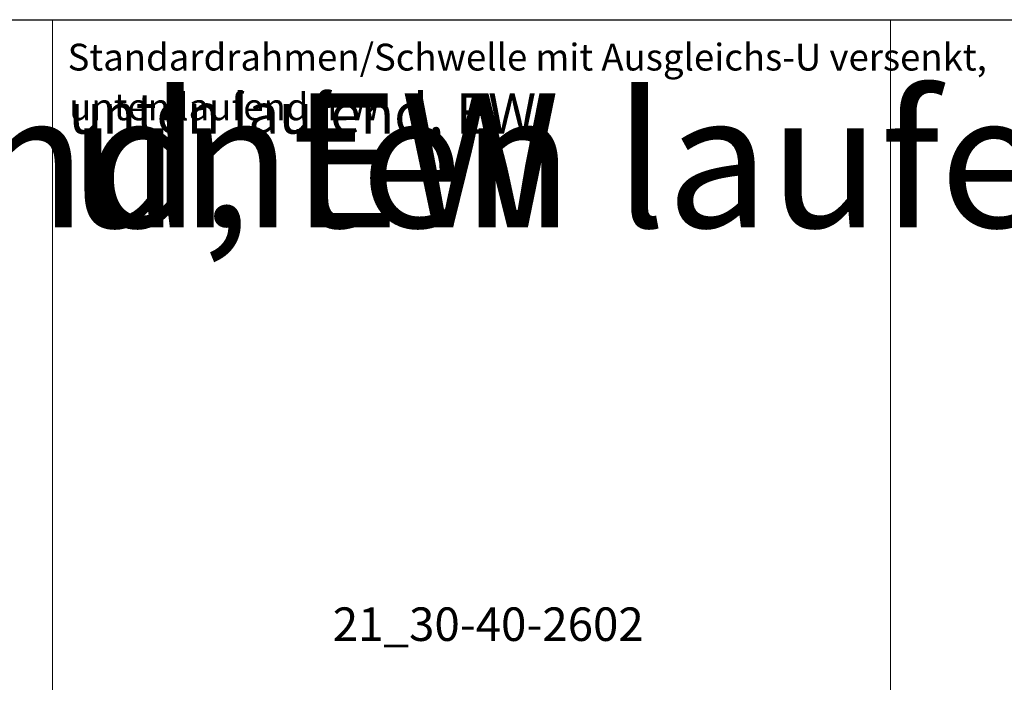
# Model space of a CAD drawing. Units: millimetres. Extents: x 0 to 29901, y 0 to 31204.
# Drawn here: x 3530 to 4118, y 2805 to 3200 of the extents above; entities that cross this region are included whole.
import ezdxf
from ezdxf.enums import TextEntityAlignment as Align

# ---------------------------------------------------------------- set-up
doc = ezdxf.new("R2010")
doc.units = ezdxf.units.MM
for name, color, linetype, lineweight in [('Aluminium-AM_2', 50, 'Continuous', 70), ('AM_8', 251, 'Continuous', 18), ('AM_BOR', 7, 'Continuous', 40)]:
    doc.layers.add(name, color=color, linetype=linetype, lineweight=lineweight)
for name, color, linetype in [('Bemassung', 6, 'Continuous'), ('Text', 1, 'Continuous'), ('Text @ 1', 1, 'Continuous'), ('Text @ 1.5', 1, 'Continuous'), ('Text @ 5', 1, 'Continuous')]:
    doc.layers.add(name, color=color, linetype=linetype)
doc.layers.add('HILFSLINIEN', color=6, linetype='Continuous', lineweight=0, plot=False)
doc.layers.add('Rasterlinien', color=255, linetype='Continuous', plot=False)
doc.styles.add('Arial', font='ARIALN.TTF')
doc.styles.add('ArialS', font='ARIALN.TTF')
doc.styles.add('PFI', font='ARIALN.TTF')
doc.styles.get("Standard").update_dxf_attribs({"font": 'ARIALN.TTF'})

# ---------------------------------------------------------------- blocks, each defined once
blk = doc.blocks.new('*U475')
at = {"layer": 'HILFSLINIEN'}
blk.add_lwpolyline([(-250, -500), (250, -500), (250, 500), (-250, 500)], close=True, dxfattribs=at)
blk = doc.blocks.new('*U476')
at = {"layer": 'Rasterlinien', "color": 0, "linetype": 'ByBlock', "lineweight": -2, "transparency": 16777216}
blk.add_blockref('*U475', (2400, 2200), dxfattribs=at)
blk = doc.blocks.new('KS6-OEssg')
at = {"layer": 'Bemassung', "color": 30, "char_height": 5, "attachment_point": 6}
for insert in [(783.96, -93.76), (795.1, -89.24)]:
    blk.add_mtext('\\A1;', dxfattribs=dict(at, insert=insert))
blk = doc.blocks.new('*U34060')
at = {"layer": 'Text @ 5', "insert": (2964.26, 3156), "char_height": 80, "attachment_point": 1, "style": 'PFI'}
blk.add_mtext_dynamic_manual_height_columns('{\\C0;oben laufend, EW}', width=1169.0283, gutter_width=100, heights=[0], dxfattribs=at)
blk = doc.blocks.new('_Doku_Schweizer')
at = {"layer": 'AM_8'}
blk.add_hatch(color=165, dxfattribs=at).paths.add_polyline_path([(-164.15, 19.31), (-165.2, 14.51), (-189.65, 14.51), (-190, 12.84), (-163.79, 12.84), (-162.06, 21), (-188.23, 21), (-188.61, 19.31)])
at = {"layer": 'AM_BOR', "color": 165}
blk.add_lwpolyline([(-190, 12.84), (-163.79, 12.84), (-162.06, 21), (-188.23, 21), (-188.61, 19.31), (-164.15, 19.31), (-165.2, 14.51), (-189.65, 14.51)], close=True, dxfattribs=at)
at = {"layer": 'AM_BOR', "lineweight": 25, "insert": (-189.06, 18.73), "char_height": 5.2107, "attachment_point": 1}
blk.add_mtext('{\\fArial|b1|i1|c0|p34;\\H0.6667x;Schweizer}', dxfattribs=at)
at = {"layer": 'AM_BOR', "lineweight": 18, "insert": (-189.97, 9.07), "char_height": 1.5, "attachment_point": 1, "style": 'Arial'}
blk.add_mtext('{\\fCourier New|b1|i0|c0|p48;©\\fCourier New|b0|i0|c0|p48; \\fArial|b0|i0|c238|p34;\\H1.3333x;Ernst Schweizer AG}', dxfattribs=at)
at = {"layer": 'AM_BOR', "color": 7, "lineweight": 25, "style": 'ArialS'}
blk.add_attdef('<TEXTZEILE1>', text='', height=4.5, dxfattribs=at).set_placement((-190, 282.29), align=Align.MIDDLE_LEFT)
at = {"layer": 'AM_BOR', "color": 154, "lineweight": 25, "style": 'Arial'}
blk.add_attdef('<TEXTZEILE2>', text='', height=4.5, dxfattribs=at).set_placement((-190, 273.3), align=Align.MIDDLE_LEFT)
at = {"layer": 'AM_BOR', "color": 7, "lineweight": 18, "style": 'Arial'}
blk.add_attdef('<PRODUKT>', text='', height=2.5, dxfattribs=at).set_placement((-21, 21), align=Align.TOP_RIGHT)
at = {"layer": 'AM_BOR', "lineweight": 18, "style": 'Arial'}
for tag, p in [('<01.02.2006>', (-26.45, 13.03)), ('<GEZ>', (-21.22, 13.03))]:
    blk.add_attdef(tag, text='', height=1.5, dxfattribs=at).set_placement(p, align=Align.RIGHT)
at = {"layer": 'AM_BOR', "color": 7, "lineweight": 18, "style": 'Arial'}
blk.add_attdef('<H123456>', text='', height=2.5, dxfattribs=at).set_placement((-21.21, 7.01), align=Align.RIGHT)
blk = doc.blocks.new('*U34061')
at = {"layer": 'Text @ 1', "insert": (3559.87, 3156), "char_height": 16, "attachment_point": 1, "style": 'PFI'}
blk.add_mtext_dynamic_manual_height_columns('{\\C0;unten laufend, EW}', width=233.8057, gutter_width=20, heights=[0], dxfattribs=at)
at = {"layer": 'Text @ 1.5', "insert": (3559.87, 3156), "char_height": 24, "attachment_point": 1, "style": 'PFI'}
blk.add_mtext_dynamic_manual_height_columns('{\\C0;unten laufend, EW}', width=350.7085, gutter_width=30, heights=[0], dxfattribs=at)
at = {"layer": 'Text @ 5', "insert": (3559.87, 3156), "char_height": 80, "attachment_point": 1, "style": 'PFI'}
blk.add_mtext_dynamic_manual_height_columns('{\\C0;unten laufend, EW}', width=1169.0283, gutter_width=100, heights=[0], dxfattribs=at)

msp = doc.modelspace()

# ---------------------------------------------------------------- linework, layer by layer
at = {"layer": 'Rasterlinien'}
msp.add_line((0, 3200), (19050, 3200), dxfattribs=at)

# ---------------------------------------------------------------- block references
at = {"layer": 'Aluminium-AM_2'}
msp.add_blockref('KS6-OEssg', (3170.54135839, 2905.04335336), dxfattribs=at)
at = {"layer": 'AM_BOR'}
ref = msp.add_blockref('_Doku_Schweizer', (3938.96005017, 2199.63970292), dxfattribs=dict(at, xscale=2, yscale=2, zscale=2))
ref.add_attrib('<TEXTZEILE1>', 'Standardrahmen/Schwelle mit Ausgleichs-U versenkt, ', dxfattribs={"color": 7, "lineweight": 25, "height": 16, "style": 'Arial'}).set_placement((3558.96005017, 3185.66885788), align=Align.TOP_LEFT)
ref.add_attrib('<01.02.2006>', '20.01.2023', dxfattribs={"lineweight": 18, "height": 3, "style": 'Arial'}).set_placement((3886.06863775, 2225.69285869), align=Align.RIGHT)
ref.add_attrib('<H123456>', '21_30-40-2602', dxfattribs={"color": 7, "lineweight": 18, "height": 5, "style": 'Arial'}).set_placement((3896.53975394, 2213.64993003), align=Align.RIGHT)
ref.add_attrib('<PRODUKT>', 'IS-4000ssg', dxfattribs={"color": 7, "lineweight": 18, "height": 5, "style": 'Arial'}).set_placement((3896.96005017, 2241.63970292), align=Align.TOP_RIGHT)
at = {"layer": 'Rasterlinien'}
msp.add_blockref('*U476', (1400, 500), dxfattribs=at)
at = {"layer": 'Text'}
for name in ['*U34060', '*U34061']:
    msp.add_blockref(name, (0, 0), dxfattribs=at)

# ---------------------------------------------------------------- texts
at = {"insert": (3717.20714461, 2849.28189201), "char_height": 20, "width": 74.1837787994, "attachment_point": 1, "style": 'ArialS'}
msp.add_mtext('21_30-40-2602', dxfattribs=at)

doc.saveas('drawing.dxf')
